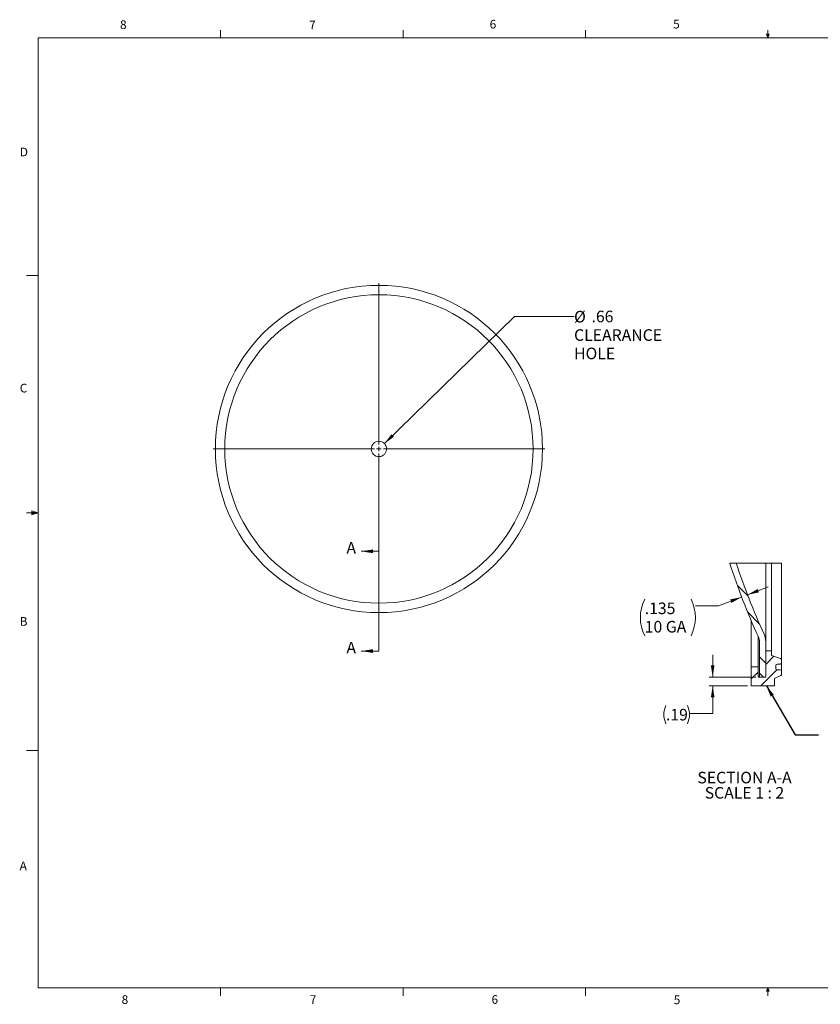
# Model space of a CAD drawing. Units: inches. Extents: x 1.7 to 66.5, y 0.8 to 43.4.
# Drawn here: x 1.7 to 36.3, y 0.9 to 43.4 of the extents above; entities that cross this region are included whole.
import ezdxf

# ---------------------------------------------------------------- set-up
doc = ezdxf.new("R2010")
doc.units = ezdxf.units.IN
doc.header["$LTSCALE"] = 4
doc.header["$MEASUREMENT"] = 0
doc.styles.add('SLDTEXTSTYLE0', font='TXT', dxfattribs={"width": 0.75})
doc.styles.add('SLDTEXTSTYLE1', font='TXT', dxfattribs={"width": 0.7})
doc.styles.add('SLDTEXTSTYLE5', font='TXT', dxfattribs={"width": 0.681818})
doc.dimstyles.new('SLDDIMSTYLE0', dxfattribs={"dimtxt": 0.5, "dimasz": 0.5, "dimexe": 0, "dimexo": 0.0625, "dimgap": 0.125, "dimtad": 0, "dimtih": 1, "dimtoh": 1, "dimrnd": 1e-09, "dimzin": 12, "dimdsep": 46, "dimtxsty": 'SLDTEXTSTYLE0', "dimblk1": 'NONE', "dimsah": 1, "dimcen": 0, "dimadec": 0, "dimazin": 3, "dimtfac": 1, "dimtmove": 0, "dimatfit": 3, "dimldrblk": 'NONE', "dimfxl": 1, "dimfrac": 2, "dimtolj": 1, "dimtzin": 12, "dimarcsym": 0})
doc.dimstyles.new('SLDDIMSTYLE1', dxfattribs={"dimtxt": 0.5, "dimasz": 0.5, "dimexe": 0, "dimexo": 0.0625, "dimgap": 0.125, "dimtad": 0, "dimtih": 1, "dimtoh": 1, "dimlfac": 0.5, "dimrnd": 1e-09, "dimzin": 12, "dimdsep": 46, "dimtxsty": 'SLDTEXTSTYLE0', "dimsah": 1, "dimcen": 0.09, "dimadec": 0, "dimazin": 3, "dimtfac": 1, "dimtmove": 0, "dimatfit": 0, "dimfxl": 1, "dimfrac": 2, "dimtolj": 1, "dimtzin": 12, "dimarcsym": 0})
doc.dimstyles.new('SLDDIMSTYLE2', dxfattribs={"dimtxt": 0.5, "dimasz": 0.5, "dimexe": 0, "dimexo": 0.0625, "dimgap": 0.125, "dimtad": 0, "dimtih": 1, "dimtoh": 1, "dimdec": 3, "dimlfac": 0.5, "dimrnd": 1e-09, "dimzin": 12, "dimdsep": 46, "dimtxsty": 'SLDTEXTSTYLE0', "dimsah": 1, "dimcen": 0.09, "dimadec": 0, "dimazin": 3, "dimtfac": 1, "dimtdec": 3, "dimtmove": 0, "dimatfit": 0, "dimfxl": 1, "dimfrac": 2, "dimtolj": 1, "dimtzin": 12, "dimarcsym": 0})
doc.dimstyles.new('SLDDIMSTYLE3', dxfattribs={"dimtxt": 0.18, "dimasz": 0.5, "dimexe": 0, "dimexo": 0.0625, "dimgap": 0, "dimtad": 0, "dimtih": 1, "dimtoh": 1, "dimdec": 0, "dimrnd": 1e-09, "dimzin": 0, "dimdsep": 46, "dimtxsty": 'Standard', "dimsah": 1, "dimcen": 0.09, "dimadec": 0, "dimazin": 0, "dimtfac": 0.5, "dimtdec": 0, "dimtofl": 0, "dimtmove": 0, "dimatfit": 3, "dimfxl": 1, "dimfrac": 2, "dimtolj": 1, "dimtzin": 0, "dimarcsym": 0})

# ---------------------------------------------------------------- blocks, each defined once
blk = doc.blocks.new('_D')
at = {"color": 7, "linetype": 'Continuous', "lineweight": 0}
for p, q in [((17.45, 25.058), (23.062, 30.55)), ((23.062, 30.55), (25.638, 30.55))]:
    blk.add_line(p, q, dxfattribs=at)
blk.add_solid([(17.45, 25.058), (17.862, 25.353), (17.754, 25.463)], dxfattribs=at)
at = {"color": 7, "linetype": 'Continuous', "lineweight": 0, "char_height": 0.5, "attachment_point": 1, "style": 'SLDTEXTSTYLE0'}
for s, insert in [('%%c', (25.638, 30.787)), ('.66', (26.392, 30.795)), ('CLEARANCE', (25.638, 29.994)), ('HOLE', (25.638, 29.2))]:
    blk.add_mtext(s, dxfattribs=dict(at, insert=insert))
blk = doc.blocks.new('_NONE')
blk = doc.blocks.new('SW_CENTERMARKSYMBOL_0')
at = {"color": 0, "linetype": 'Continuous', "lineweight": 0}
for p, q in [((0, 0.197), (0, 7.16)), ((-0.197, 0), (-7.16, 0)), ((0, 0), (-0.098, 0)), ((0, 0), (0, 0.098)), ((0, 0), (0, -0.098)), ((0, 0), (0.098, 0)), ((0.197, 0), (7.16, 0)), ((0, -0.197), (0, -7.16))]:
    blk.add_line(p, q, dxfattribs=at)
blk = doc.blocks.new('_D_1')
at = {"color": 7, "linetype": 'Continuous', "lineweight": 0}
for p, q in [((31.622, 14.983), (31.622, 15.945)), ((33.482, 14.983), (31.465, 14.983)), ((33.128, 14.609), (31.465, 14.609)), ((31.622, 13.415), (31.622, 14.609)), ((30.622, 13.415), (31.622, 13.415))]:
    blk.add_line(p, q, dxfattribs=at)
for centre, start, end in [((30.399, 13.365), 153.4349, 206.5651), ((29.735, 13.365), 333.4349, 26.5651)]:
    blk.add_arc(centre, 0.887, start, end, dxfattribs=at)
for points in [[(31.622, 14.983), (31.699, 15.483), (31.545, 15.483)], [(31.622, 14.609), (31.545, 14.109), (31.699, 14.109)]]:
    blk.add_solid(points, dxfattribs=at)
at = {"color": 7, "linetype": 'Continuous', "lineweight": 0, "insert": (29.605, 13.612), "char_height": 0.5, "attachment_point": 1, "style": 'SLDTEXTSTYLE0'}
blk.add_mtext('.19', dxfattribs=at)
blk = doc.blocks.new('_D_2')
at = {"color": 7, "linetype": 'Continuous', "lineweight": 0}
for p, q in [((33.125, 18.533), (34.023, 18.877)), ((32.873, 18.437), (31.874, 18.054)), ((31.874, 18.054), (30.874, 18.054))]:
    blk.add_line(p, q, dxfattribs=at)
for centre, start, end in [((30.276, 17.556), 153.4349, 206.5651), ((29.099, 17.556), 333.4349, 26.5651)]:
    blk.add_arc(centre, 1.775, start, end, dxfattribs=at)
for points in [[(33.125, 18.533), (33.619, 18.64), (33.564, 18.784)], [(32.873, 18.437), (32.378, 18.33), (32.433, 18.186)]]:
    blk.add_solid(points, dxfattribs=at)
at = {"color": 7, "linetype": 'Continuous', "lineweight": 0, "char_height": 0.5, "attachment_point": 1}
for s, insert, style in [('.135', (28.689, 18.2), 'SLDTEXTSTYLE0'), ('10 GA', (28.689, 17.406), 'SLDTEXTSTYLE1')]:
    blk.add_mtext(s, dxfattribs=dict(at, insert=insert, style=style))
blk = doc.blocks.new('SW_NOTE_3')
at = {"color": 0, "linetype": 'Continuous', "lineweight": 0, "char_height": 0.5, "attachment_point": 2}
for s, insert, style in [('SECTION A-A', (2.023, 0.645), 'SLDTEXTSTYLE0'), ('SCALE 1 : 2', (2.021, -0.013), 'SLDTEXTSTYLE5')]:
    blk.add_mtext(s, dxfattribs=dict(at, insert=insert, style=style))

msp = doc.modelspace()

# ---------------------------------------------------------------- hatches: boundary and pattern name
at = {"linetype": 'Continuous', "lineweight": 0}
h = msp.add_hatch(dxfattribs=at)
h.set_pattern_fill('ANSI32', scale=4, angle=90, style=0)
edge = h.paths.add_edge_path(flags=0)
edge.add_line((32.6407, 19.9002), (32.3569, 19.9002))
edge.add_arc((59.75, 28.7332), 28.782, 197.87212, 204.6669)
edge.add_arc((33.14, 16.5126), 0.5, 0, 24.6669, ccw=False)
edge.add_line((33.64, 16.5126), (33.64, 14.9832))
edge.add_line((33.64, 14.9832), (33.91, 14.9832))
edge.add_line((33.91, 14.9832), (33.91, 16.5126))
edge.add_arc((33.14, 16.5126), 0.77, 0, 24.6669)
edge.add_arc((59.75, 28.7332), 28.512, 198.04716, 204.6669, ccw=False)
h = msp.add_hatch(dxfattribs=at)
h.set_pattern_fill('ANSI34', scale=4, style=0)
edge = h.paths.add_edge_path(flags=0)
edge.add_line((34.412, 15.5452), (34.534, 15.5452))
edge.add_arc((34.534, 15.6092), 0.064, 270, 360)
edge.add_line((34.598, 15.6092), (34.598, 15.72))
edge.add_arc((34.534, 15.72), 0.064, 360, 430.39591)
edge.add_line((34.5554, 15.7803), (34.16, 15.9212))
edge.add_line((34.16, 15.9212), (34.16, 16.1092))
edge.add_line((34.16, 16.1092), (33.91, 16.1092))
edge.add_line((33.91, 16.1092), (33.91, 14.9832))
edge.add_line((33.91, 14.9832), (33.58, 14.9832))
edge.add_line((33.58, 14.9832), (33.58, 15.4212))
edge.add_line((33.58, 15.4212), (33.286, 15.4212))
edge.add_line((33.286, 15.4212), (33.286, 14.6092))
edge.add_line((33.286, 14.6092), (34.286, 14.6092))
edge.add_line((34.286, 14.6092), (34.286, 14.9212))
edge.add_line((34.286, 14.9212), (34.5623, 15.0576))
edge.add_arc((34.534, 15.115), 0.064, 296.27047, 360)
edge.add_line((34.598, 15.115), (34.598, 15.2312))
edge.add_arc((34.534, 15.2312), 0.064, 360, 450)
edge.add_line((34.534, 15.2952), (34.412, 15.2952))
edge.add_arc((34.412, 15.3592), 0.064, 180, 270, ccw=False)
edge.add_line((34.348, 15.3592), (34.348, 15.4812))
edge.add_arc((34.412, 15.4812), 0.064, 90, 180, ccw=False)

# ---------------------------------------------------------------- linework, layer by layer
at = {"color": 7, "linetype": 'Continuous', "lineweight": 15}
for p, q in [((2.505, 42.5683), (65.505, 42.5683)), ((2.505, 42.5683), (2.505, 1.5683)), ((10.379, 42.5683), (10.379, 42.9075)), ((18.254, 42.5683), (18.254, 42.9075)), ((26.129, 42.5683), (26.129, 42.9075)), ((34.004, 42.5683), (33.951, 42.736)), ((34.0542, 42.736), (33.951, 42.736)), ((33.9759, 42.736), (34.004, 42.5683)), ((34.004, 42.5683), (34.004, 42.9075)), ((34.004, 42.5683), (34.0542, 42.736)), ((34.0236, 42.736), (34.004, 42.5683)), ((2.505, 32.3183), (2.005, 32.3183)), ((2.2363, 22.1643), (2.2363, 21.978)), ((2.505, 22.0683), (2.2363, 22.1643)), ((2.505, 22.0683), (2.2363, 22.1044)), ((2.505, 22.0683), (2.005, 22.0683)), ((2.505, 22.0683), (2.2363, 22.0271)), ((2.505, 22.0683), (2.2363, 21.978)), ((32.3569, 19.9002), (32.6407, 19.9002)), ((33.8397, 19.9002), (32.6407, 19.9002)), ((33.91, 19.9002), (33.91, 16.5126)), ((34.16, 19.9002), (33.91, 19.9002)), ((34.5554, 19.9002), (34.16, 19.9002)), ((34.16, 16.1092), (34.16, 19.9002)), ((34.598, 19.9002), (34.598, 15.72)), ((33.286, 15.4212), (33.286, 17.4168)), ((33.58, 15.4212), (33.58, 16.7526)), ((33.64, 16.5126), (33.64, 14.9832)), ((33.91, 16.5126), (33.91, 14.9832)), ((33.91, 14.9832), (33.91, 16.1092)), ((33.91, 16.1092), (34.16, 16.1092)), ((34.16, 16.1092), (34.16, 15.9212)), ((34.16, 15.9212), (34.5554, 15.7803)), ((33.286, 14.6092), (33.286, 15.4212)), ((33.286, 15.4212), (33.58, 15.4212)), ((33.58, 15.4212), (33.58, 14.9832)), ((34.348, 15.4812), (34.348, 15.3592)), ((34.534, 15.5452), (34.412, 15.5452)), ((34.598, 15.72), (34.598, 15.6092)), ((34.598, 15.6092), (34.598, 15.2312)), ((33.58, 14.9832), (33.91, 14.9832)), ((33.64, 14.9832), (33.91, 14.9832)), ((34.5623, 15.0576), (34.286, 14.9212)), ((34.286, 14.9212), (34.286, 14.6092)), ((34.412, 15.2952), (34.534, 15.2952)), ((34.598, 15.2312), (34.598, 15.115)), ((34.286, 14.6092), (33.286, 14.6092)), ((2.505, 11.8183), (2.005, 11.8183)), ((65.505, 1.5683), (2.505, 1.5683)), ((10.379, 1.5683), (10.379, 1.2291)), ((18.254, 1.5683), (18.254, 1.2291)), ((26.129, 1.5683), (26.129, 1.2291)), ((33.951, 1.43), (34.004, 1.5683)), ((34.0542, 1.43), (33.951, 1.43)), ((34.004, 1.5683), (34.004, 1.2291)), ((34.004, 1.5683), (34.0542, 1.43))]:
    msp.add_line(p, q, dxfattribs=at)
at = {"color": 7, "linetype": 'Continuous', "lineweight": 0}
for p, q in [((17.2146, 20.4108), (16.4546, 20.4108)), ((17.2146, 20.4108), (17.2146, 16.1053)), ((17.2146, 16.1053), (16.4546, 16.1053))]:
    msp.add_line(p, q, dxfattribs=at)
at = {"color": 7, "linetype": 'Continuous', "lineweight": 15}
for radius in [7.062, 6.656, 0.33]:
    msp.add_circle((17.2146, 24.8273), radius, dxfattribs=at)
for centre, radius, start, end in [((59.75, 28.7332), 28.782, 197.87212, 204.6669), ((59.75, 28.7332), 28.512, 198.04716, 204.6669), ((33.14, 16.5126), 0.5, 0, 24.6669), ((33.14, 16.5126), 0.77, 0, 24.6669), ((34.534, 15.72), 0.064, 360, 70.39591), ((34.412, 15.4812), 0.064, 90, 180), ((34.412, 15.3592), 0.064, 180, 270), ((34.534, 15.6092), 0.064, 270, 360), ((34.534, 15.2312), 0.064, 360, 90), ((34.534, 15.115), 0.064, 296.27047, 360)]:
    msp.add_arc(centre, radius, start, end, dxfattribs=at)
for points, knots in [([(33.91, 19.9002), (33.9079, 19.9002), (33.9037, 19.9002), (33.8761, 19.9002), (33.8494, 19.9002), (33.8397, 19.9002)], [0, 0, 0, 0, 0.386495, 0.7781093, 1, 1, 1, 1]), ([(34.5554, 19.9002), (34.5617, 19.9002), (34.5756, 19.9002), (34.5908, 19.9002), (34.5974, 19.9002), (34.5979, 19.9002), (34.598, 19.9002)], [0, 0, 0, 0, 0.227105, 0.5089443, 0.8783283, 1, 1, 1, 1])]:
    msp.add_open_spline(points, degree=3, knots=knots, dxfattribs=at)
at = {"color": 7, "linetype": 'Continuous', "lineweight": 0}
for points in [[(16.4546, 20.4108), (16.9546, 20.3308), (16.9546, 20.4908)], [(16.4546, 16.1053), (16.9546, 16.0253), (16.9546, 16.1853)]]:
    msp.add_solid(points, dxfattribs=at)

# ---------------------------------------------------------------- block references
for name, p in [('SW_CENTERMARKSYMBOL_0', (17.2146, 24.8273)), ('SW_NOTE_3', (30.9734, 10.2512))]:
    msp.add_blockref(name, p, dxfattribs=at)

# ---------------------------------------------------------------- texts
at = {"color": 7, "linetype": 'Continuous', "lineweight": 0, "char_height": 0.375, "attachment_point": 1, "style": 'SLDTEXTSTYLE0'}
for s, insert in [('6', (21.9948, 43.347)), ('5', (29.9148, 43.3491)), ('8', (6.0364, 43.326)), ('7', (14.2039, 43.3146)), ('D', (1.7144, 37.8302)), ('C', (1.7093, 27.6414)), ('B', (1.7056, 17.573)), ('A', (1.704, 7.0234)), ('8', (6.1071, 1.2519)), ('7', (14.2297, 1.253)), ('6', (22.0753, 1.2546)), ('5', (29.9405, 1.2423))]:
    msp.add_mtext(s, dxfattribs=dict(at, insert=insert))
at = {"color": 7, "linetype": 'Continuous', "char_height": 0.5, "attachment_point": 1, "style": 'SLDTEXTSTYLE0'}
for insert in [(15.8112, 20.8076), (15.8112, 16.5021)]:
    msp.add_mtext('A', dxfattribs=dict(at, insert=insert))

# ---------------------------------------------------------------- dimensions: what is measured, and where the dimension line sits
at = {"color": 7, "linetype": 'Continuous', "lineweight": 0}
dim = msp.add_diameter_dim_2p(p1=(16.9787, 24.5965), p2=(17.4504, 25.0581), text='<>\\PCLEARANCE\\PHOLE', dimstyle='SLDDIMSTYLE0', dxfattribs=at)
dim.commit()
dim.dimension.update_dxf_attribs({"geometry": '_D', "text_midpoint": (27.6327, 30.55), "dimtype": 163})
for base, p1, p2, angle, text, dimstyle, picture, middle in [((32.8728, 18.4366), (33.1249, 18.5332), (32.8728, 18.4366), 20.9617, '(<>\\P10 GA)', 'SLDDIMSTYLE2', '_D_2', (31.874, 18.054)), ((31.6221, 14.6092), (33.64, 14.9832), (33.286, 14.6092), 90, '(<>)', 'SLDDIMSTYLE1', '_D_1', (31.6221, 13.4153))]:
    dim = msp.add_linear_dim(base=base, p1=p1, p2=p2, angle=angle, text=text, dimstyle=dimstyle, dxfattribs=at)
    dim.commit()
    dim.dimension.update_dxf_attribs({"geometry": picture, "text_midpoint": middle, "dimtype": 160})

# ---------------------------------------------------------------- leaders
msp.add_leader([(33.9399, 14.6092), (35.19, 12.4966), (36.19, 12.4966)], dimstyle='SLDDIMSTYLE3', dxfattribs=at)

doc.saveas('drawing.dxf')
